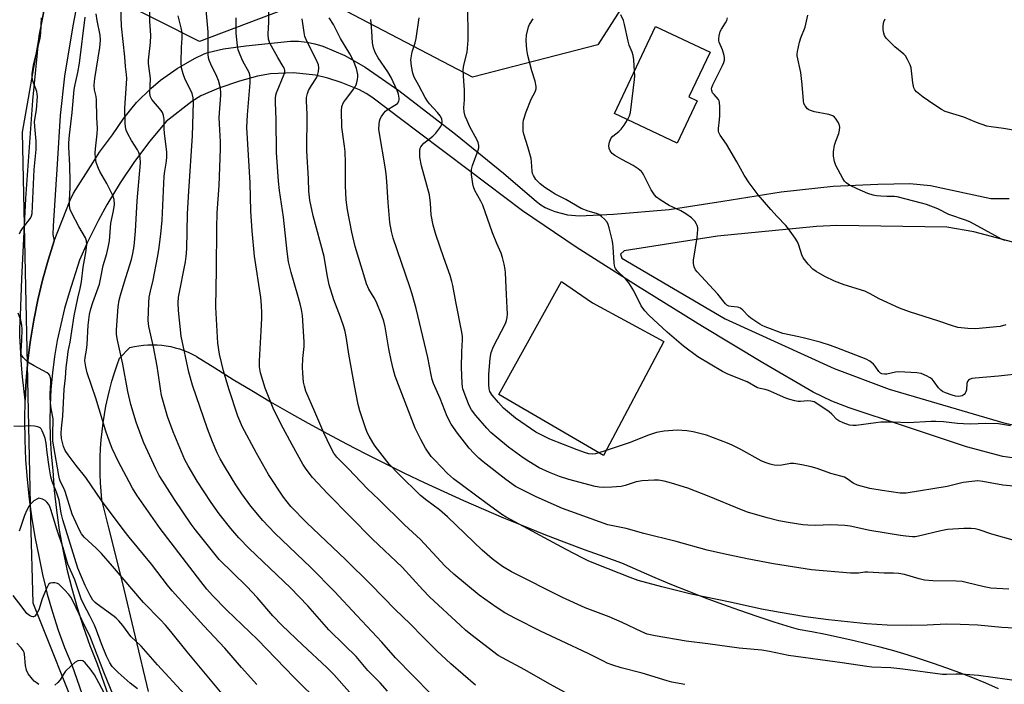
# Model space of a CAD drawing. Units: inches. Extents: x 1219772 to 1225771, y 577454 to 581454.
# Drawn here: x 1222064 to 1222399, y 579326 to 579552 of the extents above; entities that cross this region are included whole.
import ezdxf

# ---------------------------------------------------------------- set-up
doc = ezdxf.new("R2010")
doc.units = ezdxf.units.IN
doc.header["$MEASUREMENT"] = 0
for name, color, linetype in [('BLDG-Footprint', 5, 'Continuous'), ('NTRL-Pasture Land', 2, 'Continuous'), ('NTRL-Trees', 3, 'Continuous'), ('TRANS-Road', 130, 'Continuous'), ('Undefined', 1, 'Continuous')]:
    doc.layers.add(name, color=color, linetype=linetype)

msp = doc.modelspace()

# ---------------------------------------------------------------- linework, layer by layer
at = {"layer": 'BLDG-Footprint'}
for points, elevation in [([(1222294.38, 579524.22), (1222287.58, 579509.8), (1222266.3, 579519.84), (1222280.26, 579549.43), (1222298.76, 579540.7), (1222291.6, 579525.53)], 522.77), ([(1222283.05, 579442.57), (1222262.59, 579403.87), (1222227.08, 579424.57), (1222248.35, 579462.87), (1222258.83, 579455.67)], 519.47)]:
    msp.add_lwpolyline(points, close=True, dxfattribs=dict(at, elevation=elevation))
at = {"layer": 'NTRL-Pasture Land'}
msp.add_lwpolyline([(1222108.25, 579323.8), (1222103.83, 579342.33), (1222099.33, 579360.84), (1222094.76, 579379.33), (1222092.39, 579388.79), (1222092.11, 579391.69), (1222091.92, 579394.59), (1222091.8, 579397.5), (1222091.76, 579400.4), (1222091.81, 579403.31), (1222091.94, 579406.22), (1222092.14, 579409.12), (1222092.42, 579412.01), (1222092.79, 579414.9), (1222093.23, 579417.77), (1222093.75, 579420.63), (1222094.35, 579423.48), (1222095.03, 579426.31), (1222095.79, 579429.11), (1222096.62, 579431.9), (1222097.53, 579434.66), (1222098.32, 579436.88), (1222101.88, 579440.44), (1222103.4, 579440.79), (1222104.92, 579441.07), (1222106.47, 579441.27), (1222108.01, 579441.39), (1222109.57, 579441.42), (1222111.12, 579441.38), (1222112.67, 579441.26), (1222114.21, 579441.06), (1222115.73, 579440.78), (1222117.24, 579440.42), (1222118.74, 579439.98), (1222120.2, 579439.47), (1222121.64, 579438.88), (1222123.04, 579438.22), (1222124.41, 579437.49), (1222124.44, 579437.47), (1222130.66, 579433.53), (1222136.93, 579429.65), (1222143.24, 579425.84), (1222149.58, 579422.1), (1222155.97, 579418.43), (1222162.4, 579414.83), (1222168.86, 579411.3), (1222175.37, 579407.83), (1222181.91, 579404.44), (1222188.48, 579401.12), (1222195.1, 579397.88), (1222201.75, 579394.7), (1222208.43, 579391.6), (1222215.14, 579388.57), (1222221.89, 579385.61), (1222228.67, 579382.73), (1222235.48, 579379.92), (1222242.32, 579377.18), (1222249.19, 579374.52), (1222256.09, 579371.93), (1222263.02, 579369.42), (1222268.7, 579367.42), (1222274.33, 579364.9), (1222279.99, 579362.46), (1222285.68, 579360.09), (1222291.4, 579357.79), (1222297.15, 579355.56), (1222302.93, 579353.42), (1222308.74, 579351.34), (1222314.58, 579349.34), (1222320.43, 579347.42), (1222326.32, 579345.58), (1222328.66, 579344.86), (1222333.32, 579344.07), (1222337.97, 579343.19), (1222342.61, 579342.24), (1222347.22, 579341.2), (1222351.82, 579340.09), (1222356.4, 579338.91), (1222360.96, 579337.64), (1222365.5, 579336.3), (1222370.02, 579334.88), (1222374.51, 579333.39), (1222378.97, 579331.82), (1222383.41, 579330.17), (1222387.81, 579328.45), (1222392.19, 579326.66), (1222396.54, 579324.79)], dxfattribs=at)
at = {"layer": 'NTRL-Trees'}
msp.add_lwpolyline([(1222516.87, 580085.34), (1222493.36, 580073.84), (1222262.34, 579852), (1222251.42, 579837.57), (1222217.63, 579787.46), (1222203.29, 579773.74), (1222128.25, 579691.44), (1222083.47, 579616.4), (1222065.32, 579513.53), (1222068.2, 579382.14), (1222068.97, 579353.83), (1222085.63, 579312.16)], dxfattribs=at)
msp.add_lwpolyline([(1222283.77, 579579.29), (1222260.62, 579543.23), (1222218.1, 579532.22), (1222170.26, 579557.18), (1222158.13, 579556.65), (1222125.49, 579544.37), (1222097.02, 579558.79), (1222091.83, 579576.34), (1222093.66, 579592.73), (1222113.72, 579633.19), (1222189.84, 579733.36), (1222215.45, 579742.5), (1222241.26, 579735.67), (1222284.91, 579706.82), (1222301.23, 579684.81), (1222306.54, 579655.2), (1222300.85, 579619.52)], close=True, dxfattribs=at)
at = {"layer": 'TRANS-Road'}
for points in [[(1222086.01, 579568.04, 0), (1222082.47, 579549.6, 0), (1222079.64, 579532.53, 0), (1222078.21, 579519.27, 0), (1222077.26, 579502.68, 0), (1222075.85, 579481.83, 0), (1222075.75, 579478.84, 0), (1222076.22, 579476.72, 0), (1222074.12, 579470.09, 0), (1222072.26, 579463.39, 0), (1222070.65, 579456.63, 0), (1222069.39, 579450.33, 0), (1222069.29, 579449.81, 0), (1222068.17, 579442.95, 0), (1222067.97, 579441.37, 0), (1222067.3, 579436.05, 0), (1222066.72, 579429.34, 0), (1222066.37, 579422.61, 0), (1222065.86, 579426.57, 0), (1222065.44, 579430.54, 0), (1222065.09, 579434.51, 0), (1222064.83, 579438.49, 0), (1222064.64, 579442.48, 0), (1222064.58, 579444.27, 0), (1222064.55, 579446.99, 0), (1222064.71, 579451.3, 0), (1222065.18, 579463.79, 0), (1222066.56, 579491.03, 0), (1222068.91, 579524.28, 0), (1222071.04, 579546.29, 0), (1222076.59, 579573.67, 0)], [(1222097.83, 579288.21, 0), (1222082.26, 579332.65, 0), (1222079.85, 579338.53, 0), (1222077.66, 579344.5, 0), (1222075.7, 579350.55, 0), (1222073.98, 579356.67, 0), (1222073.32, 579359.37, 0), (1222072.48, 579362.85, 0), (1222071.23, 579369.08, 0), (1222069.87, 579375.68, 0), (1222068.73, 579382.32, 0), (1222067.8, 579388.99, 0), (1222067.09, 579395.69, 0), (1222066.59, 579402.41, 0), (1222066.3, 579409.14, 0), (1222066.23, 579415.88, 0), (1222066.37, 579422.61, 0), (1222066.72, 579429.34, 0), (1222067.3, 579436.05, 0), (1222067.97, 579441.37, 0), (1222068.17, 579442.95, 0), (1222069.29, 579449.81, 0), (1222069.39, 579450.33, 0), (1222070.65, 579456.63, 0), (1222072.26, 579463.39, 0), (1222074.12, 579470.09, 0), (1222076.22, 579476.72, 0), (1222081.58, 579490.44, 0), (1222082.79, 579492.84, 0), (1222089.29, 579503.11, 0), (1222091.62, 579506.8, 0), (1222095.95, 579512.67, 0), (1222099.77, 579518.33, 0), (1222104.13, 579523.6, 0), (1222108.99, 579528.4, 0), (1222112.31, 579531.2, 0), (1222117.87, 579535.17, 0), (1222123.8, 579538.58, 0), (1222127.13, 579540.17, 0), (1222128.3, 579540.58, 0), (1222133.6, 579541.81, 0), (1222141.24, 579542.9, 0), (1222156.41, 579544.41, 0), (1222159.14, 579544.42, 0), (1222161.91, 579544.13, 0), (1222164.68, 579543.57, 0), (1222167.39, 579542.73, 0), (1222174.84, 579539.55, 0), (1222181.76, 579535.65, 0), (1222193.17, 579527.68, 0), (1222212.38, 579512.86, 0), (1222228.63, 579499.6, 0), (1222239.86, 579490, 0), (1222241.29, 579488.95, 0), (1222242.82, 579488.03, 0), (1222244.41, 579487.26, 0), (1222246.05, 579486.63, 0), (1222250.33, 579485.55, 0), (1222254.44, 579485.18, 0), (1222265.96, 579485.74, 0), (1222284.92, 579487.37, 0), (1222303.13, 579490.16, 0), (1222322.94, 579493.35, 0), (1222340.53, 579495.24, 0), (1222355.7, 579495.91, 0), (1222366.52, 579496.09, 0), (1222373.61, 579495.41, 0), (1222394.07, 579491.09, 0), (1222396.39, 579491.08, 0), (1222400.2, 579491, 0)], [(1222403.76, 579402.68, 0), (1222398.11, 579403.54, 0), (1222385.82, 579406.81, 0), (1222364.42, 579413.9, 0), (1222345.91, 579420.03, 0), (1222340.04, 579422.28, 0), (1222333.76, 579425.28, 0), (1222316.63, 579435.27, 0), (1222296.2, 579447.66, 0), (1222274.1, 579461.31, 0), (1222253.33, 579474.57, 0), (1222235.16, 579486.91, 0), (1222217.15, 579500.46, 0), (1222199.68, 579513.53, 0), (1222183.95, 579525.47, 0), (1222182.04, 579526.72, 0), (1222179.82, 579527.89, 0), (1222173.6, 579530.43, 0), (1222169.08, 579531.93, 0), (1222164.92, 579532.9, 0), (1222157.41, 579533.65, 0), (1222149.65, 579533.32, 0), (1222145.22, 579532.53, 0), (1222139.11, 579530.86, 0), (1222132.05, 579528.51, 0), (1222125.99, 579525.84, 0), (1222122.92, 579524.01, 0), (1222114.17, 579517.22, 0), (1222108.63, 579510.53, 0), (1222103.43, 579503.57, 0), (1222098.58, 579496.37, 0), (1222094.08, 579488.94, 0), (1222091.23, 579483.74, 0), (1222087.36, 579475.97, 0), (1222084.8, 579470.11, 0), (1222081.28, 579459.03, 0), (1222079.74, 579453.7, 0), (1222078.4, 579448.32, 0), (1222077.26, 579442.89, 0), (1222076.33, 579437.42, 0), (1222075.61, 579431.92, 0), (1222075.1, 579426.4, 0), (1222074.8, 579420.86, 0), (1222074.71, 579415.32, 0), (1222074.82, 579410.07, 0), (1222074.82, 579409.77, 0), (1222075.15, 579404.24, 0), (1222075.69, 579398.71, 0), (1222076.21, 579391.97, 0), (1222076.95, 579385.25, 0), (1222077.92, 579378.55, 0), (1222079.11, 579371.9, 0), (1222080.52, 579365.28, 0), (1222082.15, 579358.72, 0), (1222083.99, 579352.21, 0), (1222086.05, 579345.77, 0), (1222088.32, 579339.4, 0), (1222090.81, 579333.1, 0), (1222096.8, 579316.05, 0)], [(1222401.48, 579476.19, 0), (1222388.28, 579479.71, 0), (1222379.1, 579481.36, 0), (1222341.73, 579481.86, 0), (1222334.82, 579481.55, 0), (1222301.3, 579478.25, 0), (1222269.58, 579473.27, 0), (1222268.41, 579472.21, 0), (1222268.86, 579470.76, 0), (1222303.92, 579450.27, 0), (1222340.82, 579433.32, 0), (1222359.51, 579426.34, 0), (1222398.49, 579414.95, 0), (1222412.27, 579411.9, 0)]]:
    msp.add_polyline3d(points, dxfattribs=at)
at = {"layer": 'Undefined'}
msp.add_line((1222263.47, 579405.54, 518), (1222261.06, 579404.76, 518), dxfattribs=at)
for points, elevation in [([(1222261.06, 579404.76), (1222259.85, 579404.45), (1222258.74, 579404.33), (1222257.62, 579404.43), (1222256.54, 579404.72), (1222253.66, 579405.74), (1222244.37, 579409.41), (1222239.67, 579411.72), (1222232.74, 579416.5), (1222228.68, 579419.94), (1222226.94, 579421.8), (1222224.76, 579424.36), (1222224.06, 579425.5), (1222223.77, 579426.49), (1222223.66, 579427.89), (1222223.66, 579431.33), (1222224.18, 579436.84), (1222224.51, 579438.83), (1222225.29, 579440.86), (1222229.29, 579448.59), (1222229.69, 579449.64), (1222229.92, 579450.68), (1222229.99, 579451.84), (1222229.94, 579453.9), (1222229.64, 579458.48), (1222229.37, 579465.8), (1222229.22, 579466.97), (1222228.86, 579468.72), (1222228.33, 579471.04), (1222227.9, 579472.45), (1222226.39, 579475.82), (1222224.96, 579479.41), (1222221.65, 579488.77), (1222221.01, 579490.1), (1222218.96, 579493.75), (1222218.47, 579494.99), (1222218.2, 579496.04), (1222217.79, 579499.15), (1222217.76, 579500.86), (1222218.14, 579502.27), (1222220.05, 579507.45), (1222220.26, 579508.24), (1222220.29, 579509.03), (1222220.03, 579510.06), (1222219.6, 579511.07), (1222217.28, 579515.39), (1222216.19, 579517.7), (1222215.66, 579519.01), (1222215.27, 579520.41), (1222215.16, 579521.81), (1222215.45, 579524.57), (1222215.47, 579525.96), (1222215.4, 579527.91), (1222215.16, 579530.85), (1222215.03, 579534.73), (1222215.2, 579536.31), (1222216.28, 579540.66), (1222216.66, 579544.73), (1222216.7, 579546.8), (1222216.53, 579555.14)], 518), ([(1222404.47, 579327.13), (1222389.84, 579329.18), (1222383.91, 579329.67), (1222382.25, 579329.66), (1222378.99, 579329.49), (1222377.6, 579329.5), (1222364.14, 579331.36), (1222360.1, 579331.74), (1222353.7, 579332.04), (1222351.9, 579332.2), (1222343.64, 579333.44), (1222325.36, 579336.01), (1222318.88, 579337.3), (1222316.28, 579337.75), (1222308.65, 579338.49), (1222297.95, 579339.93), (1222290.64, 579340.79), (1222280.17, 579342.59), (1222277.42, 579343.26), (1222275.56, 579344), (1222268.89, 579347.21), (1222264.55, 579349.04), (1222256.35, 579352.15), (1222248.73, 579355.66), (1222231.41, 579364.41), (1222228.35, 579366.2), (1222226.18, 579367.7), (1222224.79, 579368.78), (1222221.43, 579371.7), (1222209.67, 579383.03), (1222206.93, 579385.35), (1222202.61, 579388.55), (1222200.5, 579390.28), (1222193.1, 579397.5), (1222189.86, 579400.95), (1222185.13, 579407.05), (1222184.31, 579408.25), (1222183.04, 579410.45), (1222182.53, 579411.46), (1222182, 579412.83), (1222179.94, 579418.94), (1222179.34, 579421.2), (1222178.05, 579427.54), (1222176.18, 579438.23), (1222175.39, 579443.59), (1222174.96, 579445.9), (1222174.47, 579447.55), (1222173.34, 579450.78), (1222171.05, 579456.62), (1222169.52, 579461.71), (1222168.83, 579465.12), (1222167.84, 579471.36), (1222164.08, 579485.18), (1222162.94, 579490.52), (1222162.6, 579493.54), (1222162.54, 579497.67), (1222161.92, 579507.24), (1222162.02, 579519.56), (1222161.82, 579524.14), (1222161.85, 579525.27), (1222162.11, 579526.68), (1222162.51, 579527.71), (1222163.46, 579529.4), (1222165.15, 579532.02), (1222165.53, 579532.77), (1222165.92, 579534.18), (1222166.03, 579535.34), (1222165.84, 579536.42), (1222165.12, 579538.24), (1222161.99, 579544.18), (1222161.26, 579546), (1222160.97, 579547.37), (1222160.33, 579552)], 510), ([(1222404.21, 579345.1), (1222397.81, 579345.5), (1222389.57, 579346.27), (1222383.65, 579346.54), (1222379, 579346.6), (1222372.41, 579346.27), (1222367.22, 579346.12), (1222358.91, 579346.25), (1222351.86, 579346.66), (1222338.98, 579348.07), (1222331.15, 579349.12), (1222322.55, 579350.53), (1222316.25, 579351.7), (1222305.56, 579354.05), (1222292.36, 579356.79), (1222282.44, 579359.22), (1222274.35, 579361.41), (1222271.6, 579362.4), (1222260.43, 579366.83), (1222257.34, 579368.12), (1222255.62, 579368.95), (1222249.89, 579371.95), (1222229.57, 579382.91), (1222228.07, 579383.87), (1222222.65, 579387.81), (1222211.74, 579395.97), (1222209.71, 579397.7), (1222205.32, 579402.21), (1222204.17, 579403.55), (1222202.22, 579406.35), (1222200.57, 579409.27), (1222198.73, 579413.14), (1222191.93, 579430.78), (1222191.17, 579433.3), (1222190.5, 579436.16), (1222189.74, 579440.07), (1222188.51, 579447.52), (1222188.04, 579449.42), (1222187.37, 579451.31), (1222185.41, 579456.12), (1222184.78, 579457.34), (1222182.98, 579460.31), (1222182.21, 579462.07), (1222181.57, 579463.97), (1222178.35, 579474.72), (1222177.19, 579479.59), (1222175.77, 579487.16), (1222175.28, 579490.56), (1222175.03, 579495.4), (1222175.01, 579503.17), (1222174.89, 579507.05), (1222174.74, 579508.78), (1222173.82, 579515.29), (1222173.65, 579520.84), (1222173.84, 579522.27), (1222174.34, 579523.61), (1222174.99, 579524.58), (1222177.54, 579527.8), (1222178.29, 579528.92), (1222178.66, 579529.64), (1222178.92, 579530.41), (1222179.15, 579531.48), (1222179.25, 579532.29), (1222179.23, 579533.16), (1222178.81, 579535.18), (1222177.76, 579537.79), (1222176.48, 579540.13), (1222173.33, 579545.32), (1222170.97, 579550.09), (1222169.53, 579552.39)], 512), ([(1222400.16, 579358.43), (1222394.04, 579358.83), (1222391.76, 579359.22), (1222385.63, 579360.78), (1222384.26, 579361.05), (1222382.24, 579361.16), (1222374.4, 579361.25), (1222371.5, 579361.57), (1222369.77, 579361.99), (1222364.71, 579363.51), (1222362.76, 579363.83), (1222361.04, 579363.94), (1222357.79, 579363.96), (1222352.33, 579364.28), (1222351.29, 579364.22), (1222349.08, 579363.9), (1222346.42, 579363.91), (1222333.19, 579365.05), (1222320.28, 579367.13), (1222311.38, 579368.81), (1222303.35, 579370.46), (1222297.74, 579371.73), (1222287.23, 579374.7), (1222276.29, 579377.4), (1222270.28, 579379.09), (1222265.18, 579380.04), (1222264.06, 579380.35), (1222248.64, 579385.88), (1222239.8, 579389.84), (1222234.27, 579392.49), (1222232.78, 579393.28), (1222229.46, 579395.67), (1222221.72, 579401.73), (1222220.25, 579402.98), (1222218.58, 579404.61), (1222217.03, 579406.35), (1222213.06, 579411.39), (1222210.93, 579414.49), (1222209.51, 579417.1), (1222207.18, 579423.15), (1222204.93, 579428.29), (1222204.47, 579429.59), (1222204.08, 579431.19), (1222202.98, 579437.09), (1222198.99, 579453.72), (1222197.65, 579458.59), (1222196.87, 579461.05), (1222191.23, 579477.57), (1222190.61, 579479.9), (1222190.07, 579482.95), (1222189.49, 579489.65), (1222189.08, 579496.84), (1222188.83, 579499.47), (1222188.53, 579501.79), (1222186.56, 579513.12), (1222186.41, 579514.57), (1222186.48, 579516.25), (1222186.62, 579517.34), (1222186.86, 579518.12), (1222187.26, 579518.84), (1222188.07, 579519.98), (1222188.61, 579520.63), (1222189.23, 579521.19), (1222191.77, 579522.67), (1222192.64, 579523.33), (1222193.16, 579524.1), (1222193.27, 579524.56), (1222193.27, 579525.08), (1222193.02, 579526.42), (1222192.6, 579527.75), (1222190.58, 579532.16), (1222189.44, 579534.05), (1222186.18, 579538.83), (1222185.15, 579540.65), (1222184.54, 579542.21), (1222184.22, 579543.84), (1222183.98, 579547.82), (1222183.62, 579551.83)], 514), ([(1222402.39, 579374.89), (1222394.42, 579377.17), (1222390.12, 579378.64), (1222388.76, 579378.93), (1222387.39, 579379.09), (1222384.86, 579379.09), (1222379.35, 579378.73), (1222377.07, 579378.27), (1222369.45, 579376.45), (1222368.32, 579376.27), (1222367.46, 579376.25), (1222365.15, 579376.41), (1222363.4, 579376.65), (1222352.95, 579378.41), (1222346.25, 579379.82), (1222344.52, 579380.1), (1222339.78, 579380.33), (1222334.52, 579380.04), (1222331.96, 579380.14), (1222330.22, 579380.31), (1222325.28, 579381.06), (1222322.05, 579381.69), (1222318.17, 579382.63), (1222311.43, 579384.59), (1222309.37, 579385.36), (1222298.5, 579389.89), (1222291.17, 579392.7), (1222285.67, 579394.47), (1222283.18, 579395.1), (1222281.23, 579395.41), (1222279.83, 579395.51), (1222275.71, 579395.22), (1222273.69, 579394.92), (1222269.93, 579393.7), (1222268.57, 579393.37), (1222265.44, 579393.06), (1222262.5, 579393.01), (1222261.16, 579393.1), (1222259.75, 579393.36), (1222250.81, 579395.68), (1222247.64, 579396.74), (1222244.25, 579398.1), (1222240.79, 579399.7), (1222237.23, 579401.77), (1222235.3, 579403.06), (1222230.4, 579406.64), (1222226.36, 579409.91), (1222224.41, 579411.64), (1222222.98, 579413.12), (1222219.27, 579417.38), (1222217.77, 579419.35), (1222217.34, 579420.1), (1222216.76, 579421.39), (1222215.61, 579424.28), (1222214.89, 579426.41), (1222214.74, 579427.14), (1222214.62, 579428.33), (1222214.41, 579433.71), (1222214.49, 579438.99), (1222214.75, 579443.09), (1222214.71, 579444.24), (1222214.5, 579445.64), (1222212.48, 579456.03), (1222211.5, 579461.5), (1222211.17, 579462.94), (1222210.58, 579464.9), (1222208.41, 579470.87), (1222205.72, 579478.81), (1222204.77, 579482), (1222204.11, 579485.48), (1222203.86, 579489.47), (1222203.52, 579492.35), (1222200.84, 579502.17), (1222200.26, 579505.07), (1222200.23, 579507.29), (1222200.37, 579508.08), (1222200.58, 579508.56), (1222201.07, 579509.19), (1222201.67, 579509.78), (1222204.66, 579512.15), (1222205.69, 579513.17), (1222206.74, 579514.55), (1222207.35, 579515.53), (1222207.71, 579516.33), (1222207.86, 579517.14), (1222207.7, 579518.13), (1222207.18, 579519.08), (1222206.31, 579520.18), (1222203.52, 579523.16), (1222202.85, 579524.08), (1222202.12, 579525.34), (1222199.94, 579529.42), (1222198.3, 579532.26), (1222197.86, 579533.62), (1222197.45, 579535.91), (1222197.27, 579538.13), (1222197.39, 579539.5), (1222197.69, 579540.86), (1222198.68, 579543.88), (1222199.03, 579545.3), (1222200.08, 579552.36)], 516), ([(1222400.72, 579413.89), (1222396.66, 579414.55), (1222392.17, 579414.71), (1222387.3, 579414.5), (1222384.71, 579414.56), (1222382.71, 579414.68), (1222377.92, 579415.25), (1222375.41, 579415.43), (1222373.75, 579415.42), (1222366.01, 579414.97), (1222360.86, 579415.14), (1222356.74, 579415.1), (1222354.99, 579414.95), (1222348.32, 579414.07), (1222347.19, 579414.04), (1222346.11, 579414.16), (1222343.96, 579414.87), (1222342.44, 579415.62), (1222341.8, 579416.11), (1222340.03, 579417.91), (1222339.16, 579418.62), (1222335.71, 579421.08), (1222334.05, 579422.03), (1222332.99, 579422.31), (1222331.9, 579422.42), (1222329.42, 579422.14), (1222328.6, 579422.13), (1222327.49, 579422.34), (1222325.85, 579422.81), (1222324.49, 579423.31), (1222318.54, 579425.85), (1222317.43, 579426.19), (1222315.72, 579426.52), (1222314.9, 579426.8), (1222311.34, 579428.78), (1222304.79, 579431.49), (1222302.95, 579432.33), (1222294.66, 579437.35), (1222289.71, 579440.93), (1222284.19, 579445.7), (1222277.94, 579451.45), (1222276.58, 579452.96), (1222275.43, 579454.62), (1222272.89, 579459.7), (1222271.15, 579462.46), (1222270.05, 579463.84), (1222267.16, 579466.64), (1222266.66, 579467.29), (1222266.43, 579467.75), (1222266.16, 579469.12), (1222265.87, 579474.67), (1222265.75, 579475.83), (1222265.53, 579477), (1222264.57, 579481.08), (1222264.23, 579482.21), (1222263.84, 579482.97), (1222262.94, 579484.01), (1222261.92, 579484.97), (1222261.03, 579485.61), (1222260.23, 579485.94), (1222257.41, 579486.77), (1222255, 579487.71), (1222249.83, 579490.66), (1222246.19, 579492.55), (1222245.17, 579493.15), (1222242.7, 579494.77), (1222241.12, 579496.04), (1222239.68, 579497.48), (1222238.81, 579498.84), (1222238.55, 579499.58), (1222238.41, 579500.34), (1222238.18, 579503.51), (1222238, 579504.66), (1222236.95, 579508.62), (1222235.58, 579512.83), (1222235.39, 579513.94), (1222235.29, 579515.9), (1222235.33, 579516.74), (1222235.49, 579517.6), (1222236.34, 579520.41), (1222238, 579524.75), (1222239.41, 579527.21), (1222239.77, 579528.26), (1222239.76, 579529.1), (1222239.39, 579530.84), (1222238.25, 579534.4), (1222236.87, 579539.57), (1222236.58, 579541.57), (1222236.32, 579544.72), (1222236.51, 579546.46), (1222237.17, 579549.33), (1222237.52, 579550.11), (1222238.68, 579552.03)], 520), ([(1222273.13, 579534.31), (1222272.88, 579538.13), (1222272.71, 579539.56), (1222272.37, 579540.66), (1222271.35, 579543.09), (1222270.92, 579544.46), (1222269.76, 579550.1), (1222269.37, 579551.49), (1222268.47, 579553.35)], 522), ([(1222399.16, 579448.15), (1222397.21, 579447.63), (1222388.87, 579446.78), (1222386.28, 579446.92), (1222382.87, 579447.33), (1222380.7, 579447.95), (1222376.44, 579449.45), (1222366.42, 579452.64), (1222363.02, 579453.89), (1222356.14, 579456.97), (1222353.04, 579458.7), (1222351.25, 579459.57), (1222344.21, 579461.7), (1222340.95, 579463.02), (1222337.75, 579464.55), (1222334.8, 579466.27), (1222333.64, 579467.07), (1222332.01, 579468.8), (1222330.35, 579470.91), (1222329.86, 579471.95), (1222328.83, 579475.26), (1222328.38, 579476.37), (1222327.61, 579477.61), (1222325.41, 579480.75), (1222324.5, 579481.88), (1222321.5, 579484.95), (1222319.4, 579487.27), (1222315.13, 579492.35), (1222312.06, 579496.32), (1222310.33, 579499.01), (1222307.83, 579503.44), (1222304.28, 579509.45), (1222302.21, 579512.53), (1222301.73, 579513.48), (1222301.62, 579513.95), (1222301.59, 579514.78), (1222301.99, 579517.8), (1222302.08, 579519.24), (1222302.11, 579522.19), (1222302, 579523.62), (1222301.85, 579524.15), (1222301.59, 579524.61), (1222300.1, 579526.3), (1222299.61, 579526.96), (1222299.31, 579527.71), (1222299.25, 579528.24), (1222299.35, 579528.77), (1222299.65, 579529.57), (1222302.98, 579536.17), (1222303.44, 579537.23), (1222303.65, 579537.99), (1222303.71, 579538.77), (1222303.56, 579539.58), (1222302.94, 579541.48), (1222301.87, 579544.05), (1222301.75, 579544.56), (1222301.73, 579545.13), (1222301.87, 579546.27), (1222302.24, 579547.69), (1222302.6, 579548.47), (1222304.02, 579550.67), (1222304.42, 579551.44), (1222304.67, 579552.39)], 524), ([(1222398.89, 579476.77), (1222397.88, 579477.16), (1222396.67, 579477.76), (1222387.12, 579483.02), (1222385.79, 579483.56), (1222379.81, 579485.65), (1222376, 579487.49), (1222372.21, 579488.99), (1222370.54, 579489.5), (1222362.26, 579491.64), (1222361.39, 579491.72), (1222358.72, 579491.72), (1222356.68, 579491.81), (1222355.23, 579491.95), (1222354.14, 579492.18), (1222352.3, 579492.78), (1222348.64, 579494.34), (1222346.08, 579495.62), (1222344.91, 579496.39), (1222344.4, 579496.98), (1222343.83, 579497.87), (1222341.47, 579502.25), (1222341, 579503.62), (1222340.69, 579505.39), (1222340.64, 579506.94), (1222340.98, 579509.11), (1222341.38, 579510.46), (1222342.43, 579513.13), (1222342.73, 579514.22), (1222342.74, 579515.28), (1222342.52, 579516.31), (1222342.15, 579517.06), (1222341.51, 579517.98), (1222340.95, 579518.61), (1222340.38, 579519.05), (1222339.1, 579519.52), (1222334.21, 579520.5), (1222332.82, 579520.86), (1222332.31, 579521.1), (1222331.87, 579521.43), (1222330.98, 579522.52), (1222330.63, 579523.29), (1222330.47, 579524.14), (1222330.04, 579529.75), (1222329.54, 579533.81), (1222328.35, 579539.5), (1222328.31, 579540.07), (1222328.39, 579540.94), (1222329.11, 579544.13), (1222329.55, 579545.52), (1222331.05, 579549.19), (1222331.99, 579553.22)], 526), ([(1222402.94, 579513.98), (1222398.33, 579514.85), (1222394.11, 579515.34), (1222392.72, 579515.59), (1222389.15, 579516.83), (1222384.86, 579518.7), (1222378.52, 579520.6), (1222377.27, 579521.25), (1222374.68, 579522.97), (1222371.11, 579525.47), (1222368.83, 579527.29), (1222368.26, 579527.9), (1222367.9, 579528.64), (1222367.58, 579530.35), (1222367.04, 579535.35), (1222366.65, 579536.4), (1222365.75, 579538.2), (1222365.02, 579539.41), (1222364.47, 579540.04), (1222361.43, 579542.56), (1222358.5, 579545.44), (1222357.92, 579546.39), (1222357.7, 579547.2), (1222357.54, 579548.34), (1222357.52, 579549.72), (1222357.72, 579550.98), (1222358.15, 579552.01)], 528), ([(1222270.77, 579517.74), (1222271.47, 579519.15), (1222271.73, 579520.27), (1222273.12, 579531.44), (1222273.2, 579532.62), (1222273.13, 579534.31)], 522), ([(1222404.84, 579431.69), (1222396.69, 579430.72), (1222388.7, 579430.08), (1222387.54, 579429.92), (1222386.79, 579429.65), (1222386.4, 579429.36), (1222386.12, 579428.98), (1222385.93, 579428.28), (1222385.78, 579426.15), (1222385.57, 579425.42), (1222385.31, 579424.98), (1222384.94, 579424.59), (1222384.29, 579424.12), (1222383.78, 579423.92), (1222382.93, 579423.82), (1222382, 579423.96), (1222380.89, 579424.3), (1222378.7, 579425.08), (1222377.67, 579425.58), (1222377.01, 579426.06), (1222376.26, 579426.82), (1222374.83, 579428.89), (1222374.09, 579429.7), (1222373.41, 579430.18), (1222372.17, 579430.86), (1222370.36, 579431.64), (1222368.94, 579431.85), (1222362.86, 579432.18), (1222361.72, 579432.1), (1222358.77, 579431.43), (1222357.9, 579431.41), (1222357.07, 579431.59), (1222356.63, 579431.83), (1222356.05, 579432.34), (1222354.83, 579434.17), (1222354.25, 579434.79), (1222352.93, 579435.86), (1222351.69, 579436.58), (1222341.83, 579440.43), (1222339.66, 579441.19), (1222336.09, 579442.26), (1222330.82, 579443.64), (1222328.84, 579444.1), (1222323.42, 579445.19), (1222317.45, 579447.46), (1222316.39, 579447.92), (1222315.66, 579448.35), (1222312.61, 579450.45), (1222311.77, 579451.16), (1222309.88, 579453.11), (1222309.04, 579453.79), (1222308.56, 579454.02), (1222308.03, 579454.15), (1222305.88, 579454.38), (1222305.18, 579454.54), (1222304.5, 579454.88), (1222303.97, 579455.35), (1222301.36, 579458.57), (1222294.38, 579466.19), (1222293.86, 579466.89), (1222293.38, 579467.9), (1222293.11, 579468.97), (1222293.14, 579470.14), (1222294.35, 579477.85), (1222294.63, 579480.48), (1222294.6, 579481.04), (1222294.38, 579481.85), (1222294.03, 579482.62), (1222293.59, 579483.33), (1222293.03, 579483.97), (1222292.41, 579484.54), (1222290.55, 579485.8), (1222288.84, 579486.81), (1222284.88, 579488.73), (1222281.82, 579490.62), (1222280.62, 579491.49), (1222279.87, 579492.33), (1222278.81, 579493.98), (1222276.27, 579498.99), (1222275.81, 579499.73), (1222275.44, 579500.17), (1222274.32, 579501.1), (1222272.62, 579502.28), (1222268.79, 579504.26), (1222266.47, 579505.64), (1222265.53, 579506.36), (1222264.86, 579507.22), (1222264.54, 579507.97), (1222264.45, 579509.07), (1222264.65, 579510.16), (1222265.14, 579511.45), (1222265.73, 579512.21), (1222267.79, 579513.76), (1222268.61, 579514.56), (1222269.62, 579515.94), (1222270.77, 579517.74)], 522), ([(1222404.35, 579393.15), (1222398.05, 579393.8), (1222391.35, 579395.01), (1222389.6, 579395.19), (1222387.56, 579395.05), (1222384.64, 579394.7), (1222379.22, 579393.3), (1222365.31, 579391.06), (1222364.33, 579391.01), (1222363.22, 579391.08), (1222357.13, 579391.92), (1222352.99, 579392.62), (1222348.8, 579393.79), (1222347.32, 579394.47), (1222345.31, 579395.96), (1222344.38, 579396.48), (1222343.14, 579396.87), (1222339.7, 579397.7), (1222335.08, 579399.47), (1222333.1, 579400.01), (1222329.93, 579400.7), (1222327.16, 579401.12), (1222326.07, 579401.1), (1222323.08, 579400.57), (1222321.63, 579400.42), (1222320.5, 579400.56), (1222319.12, 579400.94), (1222317.48, 579401.48), (1222316.15, 579402.08), (1222309.25, 579405.87), (1222306.3, 579407.35), (1222304.68, 579408.05), (1222297.58, 579410.76), (1222292.97, 579411.9), (1222290.92, 579412.21), (1222287.65, 579412.38), (1222286.17, 579412.36), (1222283.19, 579412.09), (1222280.62, 579411.59), (1222277.88, 579410.71), (1222271.32, 579408.14), (1222263.47, 579405.54)], 518), ([(1222104.49, 579324.67), (1222102.01, 579326.57), (1222097.89, 579330.18), (1222095.85, 579332.29), (1222095.03, 579333.46), (1222093.96, 579335.69), (1222092.25, 579339.95), (1222090.56, 579344.53), (1222089.82, 579346.27), (1222088.33, 579349.39), (1222086.27, 579353.24), (1222085.33, 579355.25), (1222083.17, 579361.63), (1222080.86, 579366.98), (1222079.19, 579372.46), (1222077.06, 579378.85), (1222075.08, 579385.47), (1222074.67, 579386.54), (1222074.25, 579387.31), (1222073.75, 579388.02), (1222073.14, 579388.55), (1222072.21, 579389.05), (1222071.48, 579389.29), (1222071.01, 579389.31), (1222070.52, 579389.17), (1222069.34, 579388.41), (1222068.06, 579387.23), (1222067.56, 579386.54), (1222066.87, 579385.3), (1222066.12, 579383.46), (1222064.68, 579379.01), (1222064.33, 579378.21)], 488), ([(1222096.37, 579322.33), (1222093.08, 579330.32), (1222088.33, 579342.62), (1222086.6, 579345.97), (1222082.64, 579354.3), (1222081.82, 579355.76), (1222081.12, 579356.67), (1222079.74, 579358.2), (1222078.55, 579359.43), (1222077.72, 579360.16), (1222077.27, 579360.43), (1222076.46, 579360.63), (1222075.61, 579360.64), (1222074.83, 579360.48), (1222074.24, 579360.01), (1222073.56, 579358.76), (1222072.09, 579355.16), (1222070.94, 579351.45), (1222070.58, 579350.65), (1222070.11, 579349.93), (1222069.58, 579349.36), (1222069.17, 579349.14), (1222068.95, 579349.11), (1222068.5, 579349.19), (1222067.8, 579349.5), (1222066.94, 579350.17), (1222065.33, 579352.37), (1222062.22, 579356.29)], 486), ([(1222071.02, 579326.18), (1222070.09, 579326.79), (1222069.44, 579327.31), (1222068.83, 579327.94), (1222067.38, 579329.79), (1222066.8, 579331.01), (1222066.44, 579332.57), (1222066.08, 579336.37), (1222065.95, 579336.93), (1222065.62, 579337.68), (1222064.99, 579338.54), (1222063.51, 579340.15)], 484), ([(1222094.5, 579320.71), (1222091.39, 579326.68), (1222089.83, 579329.43), (1222088.42, 579331.49), (1222086.71, 579333.52), (1222085.9, 579334.13), (1222085.2, 579334.28), (1222084.22, 579334.11), (1222083.25, 579333.63), (1222081.93, 579332.48), (1222080.08, 579330.61), (1222079.4, 579329.68), (1222078.19, 579327.73), (1222077.47, 579326.84), (1222076.36, 579325.93)], 484)]:
    msp.add_lwpolyline(points, dxfattribs=dict(at, elevation=elevation))
for points in [[(1222176.37, 579323.51, 498), (1222171.11, 579329.53, 498), (1222168.69, 579331.95, 498), (1222160.43, 579339.56, 498), (1222153.6, 579346.18, 498), (1222150.4, 579349.48, 498), (1222145.09, 579355.65, 498), (1222141.62, 579359.34, 498), (1222132.15, 579368.58, 498), (1222124.06, 579378.73, 498), (1222122.68, 579380.55, 498), (1222117.07, 579388.91, 498), (1222113.06, 579395.09, 498), (1222111.84, 579397.07, 498), (1222110.66, 579399.28, 498), (1222106.63, 579408.19, 498), (1222105.68, 579410.48, 498), (1222103.97, 579415.14, 498), (1222102.15, 579421.16, 498), (1222101.15, 579425.53, 498), (1222099.47, 579434.88, 498), (1222097.64, 579442.94, 498), (1222097.35, 579444.95, 498), (1222097.33, 579446.4, 498), (1222097.44, 579448.12, 498), (1222097.96, 579454.34, 498), (1222098.26, 579456.55, 498), (1222098.66, 579458.19, 498), (1222099.9, 579462.41, 498), (1222102.41, 579470.31, 498), (1222102.89, 579472.43, 498), (1222103.28, 579474.92, 498), (1222103.83, 579479.92, 498), (1222104.39, 579490.26, 498), (1222105.52, 579503.15, 498), (1222105.35, 579504.91, 498), (1222104.94, 579506.62, 498), (1222104.43, 579507.62, 498), (1222102.42, 579510.75, 498), (1222101.17, 579512.99, 498), (1222100.58, 579514.27, 498), (1222100.35, 579515.32, 498), (1222100.27, 579516.65, 498), (1222100.21, 579521.67, 498), (1222100.86, 579531.73, 498), (1222100.74, 579533.17, 498), (1222100.35, 579535.82, 498), (1222100.13, 579539.16, 498), (1222099.08, 579549.52, 498), (1222098.71, 579559.33, 498)], [(1222290.19, 579326.07, 508), (1222285.84, 579326.89, 508), (1222284.16, 579327.33, 508), (1222275.73, 579329.94, 508), (1222268.63, 579331.77, 508), (1222265.81, 579332.69, 508), (1222263.88, 579333.41, 508), (1222262.57, 579334, 508), (1222257.44, 579336.6, 508), (1222248.18, 579340.9, 508), (1222241.24, 579344.23, 508), (1222232.73, 579348.52, 508), (1222229.15, 579350.45, 508), (1222226.17, 579352.37, 508), (1222220.42, 579356.48, 508), (1222211.81, 579363.55, 508), (1222208.79, 579366.41, 508), (1222200.46, 579375.28, 508), (1222195.12, 579380.27, 508), (1222186.39, 579388.86, 508), (1222182.56, 579392.53, 508), (1222175.95, 579399.39, 508), (1222172.07, 579403.28, 508), (1222171.1, 579404.63, 508), (1222170, 579406.73, 508), (1222167.73, 579411.56, 508), (1222164.6, 579418.65, 508), (1222161.63, 579425.67, 508), (1222161.1, 579427.33, 508), (1222160.82, 579428.68, 508), (1222160.55, 579431.81, 508), (1222160.49, 579433.81, 508), (1222160.61, 579436.72, 508), (1222160.99, 579440.79, 508), (1222161.05, 579442.44, 508), (1222160.43, 579451.36, 508), (1222160.11, 579453.4, 508), (1222159.67, 579455.35, 508), (1222158.9, 579458.17, 508), (1222156.59, 579465.9, 508), (1222155.76, 579469.51, 508), (1222155.25, 579473.06, 508), (1222153.97, 579484.77, 508), (1222152.65, 579493.81, 508), (1222152.33, 579496.9, 508), (1222151.67, 579506.7, 508), (1222151.51, 579517.81, 508), (1222151.25, 579523.63, 508), (1222151.26, 579525.08, 508), (1222151.41, 579526.13, 508), (1222151.64, 579526.94, 508), (1222154.19, 579533.19, 508), (1222154.41, 579534.01, 508), (1222154.42, 579534.65, 508), (1222154.3, 579535.1, 508), (1222153.94, 579535.87, 508), (1222152.06, 579538.89, 508), (1222149.39, 579543.79, 508), (1222148.95, 579545.13, 508), (1222148.79, 579546.78, 508), (1222149.04, 579550.96, 508), (1222148.92, 579558.75, 508)], [(1222189.3, 579323.83, 500), (1222186.78, 579326.67, 500), (1222182.59, 579330.87, 500), (1222178.61, 579335.58, 500), (1222174.86, 579339.38, 500), (1222169.35, 579344.69, 500), (1222162.25, 579352.78, 500), (1222156.34, 579358.97, 500), (1222142.34, 579372.33, 500), (1222138.83, 579375.9, 500), (1222136.09, 579379.09, 500), (1222132.23, 579384.08, 500), (1222129.49, 579387.92, 500), (1222124.66, 579395.11, 500), (1222121.62, 579400.35, 500), (1222120.55, 579402.37, 500), (1222116.52, 579411.86, 500), (1222114.62, 579417.04, 500), (1222112.62, 579424.25, 500), (1222112.23, 579426.44, 500), (1222111.53, 579431.86, 500), (1222111.14, 579434.15, 500), (1222109.92, 579440.73, 500), (1222108.28, 579447.62, 500), (1222108.04, 579449.68, 500), (1222108.26, 579455.61, 500), (1222108.44, 579457.61, 500), (1222108.83, 579459.59, 500), (1222109.76, 579463.3, 500), (1222111.28, 579471.05, 500), (1222111.7, 579473.62, 500), (1222112.41, 579478.92, 500), (1222112.82, 579483.73, 500), (1222113.53, 579498.65, 500), (1222113.75, 579500.36, 500), (1222114.35, 579503.77, 500), (1222114.46, 579505.16, 500), (1222114.38, 579506.83, 500), (1222113.6, 579513.12, 500), (1222113.51, 579514.84, 500), (1222113.5, 579517.9, 500), (1222113.3, 579519.25, 500), (1222112.9, 579520.19, 500), (1222112.45, 579520.89, 500), (1222109.29, 579524.61, 500), (1222108.84, 579525.59, 500), (1222108.68, 579526.68, 500), (1222108.84, 579531.73, 500), (1222108.22, 579536.89, 500), (1222108.17, 579538.02, 500), (1222108.85, 579544.02, 500), (1222109.01, 579546.38, 500), (1222108.7, 579551.22, 500), (1222108.63, 579555.32, 500)], [(1222219.12, 579325.88, 504), (1222210.82, 579333.14, 504), (1222206.01, 579337.55, 504), (1222201.38, 579342.14, 504), (1222197.01, 579346.74, 504), (1222191.95, 579351.56, 504), (1222183.63, 579360.04, 504), (1222175.1, 579368.49, 504), (1222161.85, 579381.14, 504), (1222156.51, 579386.55, 504), (1222154.03, 579389.69, 504), (1222148.93, 579397.42, 504), (1222144.85, 579404.59, 504), (1222139.95, 579413.71, 504), (1222139.14, 579415.55, 504), (1222138.55, 579417.21, 504), (1222135.51, 579426.47, 504), (1222133.61, 579432.55, 504), (1222132.25, 579438.19, 504), (1222131.78, 579442, 504), (1222131.08, 579454.21, 504), (1222131.29, 579467.01, 504), (1222131.36, 579480.98, 504), (1222131.53, 579486.19, 504), (1222132.16, 579495.5, 504), (1222132.68, 579507.92, 504), (1222132.67, 579510.26, 504), (1222132.26, 579516.38, 504), (1222132.19, 579518.57, 504), (1222132.69, 579526.12, 504), (1222132.7, 579527.3, 504), (1222132.46, 579528.94, 504), (1222131.93, 579531.11, 504), (1222131.36, 579532.43, 504), (1222129.3, 579536.61, 504), (1222128.75, 579537.99, 504), (1222128.53, 579538.84, 504), (1222128.43, 579540.02, 504), (1222128.48, 579544.07, 504), (1222128.43, 579547.65, 504), (1222127.81, 579555.07, 504)], [(1222064.45, 579479.1, 492), (1222064.77, 579479.89, 492), (1222065.41, 579480.86, 492), (1222068.1, 579484.39, 492), (1222068.49, 579485.16, 492), (1222068.69, 579485.98, 492), (1222069.39, 579500.84, 492), (1222070.1, 579507.66, 492), (1222070.07, 579510.46, 492), (1222069.6, 579515.5, 492), (1222069.56, 579517.19, 492), (1222070.2, 579521.16, 492), (1222070.53, 579525.62, 492), (1222070.47, 579526.5, 492), (1222070.27, 579527.32, 492), (1222069.17, 579530.25, 492), (1222068.84, 579531.34, 492), (1222068.69, 579532.48, 492), (1222068.7, 579533.36, 492), (1222069.18, 579536.3, 492), (1222071.42, 579545.42, 492), (1222071.63, 579547.17, 492), (1222071.88, 579552.34, 492)], [(1222144.99, 579326.1, 494), (1222139.77, 579331.91, 494), (1222134.13, 579338.49, 494), (1222127.01, 579346.07, 494), (1222116.27, 579357.91, 494), (1222114.65, 579359.87, 494), (1222109.22, 579366.94, 494), (1222101.63, 579376.09, 494), (1222099.89, 579378.29, 494), (1222092.28, 579388.59, 494), (1222086.97, 579396.35, 494), (1222083.67, 579400.41, 494), (1222080.89, 579404.09, 494), (1222079.96, 579405.56, 494), (1222079.38, 579406.86, 494), (1222078.67, 579409.63, 494), (1222078.53, 579411.34, 494), (1222078.65, 579413.08, 494), (1222079.16, 579417.14, 494), (1222079.63, 579426.36, 494), (1222080, 579430.19, 494), (1222080.23, 579433.71, 494), (1222080.66, 579437.14, 494), (1222080.97, 579439.12, 494), (1222081.61, 579442.32, 494), (1222082.14, 579446.06, 494), (1222083.01, 579451.23, 494), (1222084.19, 579457.28, 494), (1222084.99, 579460.52, 494), (1222085.43, 579462.74, 494), (1222086.02, 579467.78, 494), (1222086.93, 579472.73, 494), (1222087.24, 579475.3, 494), (1222087.11, 579476.67, 494), (1222086.79, 579477.73, 494), (1222084.52, 579481.55, 494), (1222082.15, 579486.06, 494), (1222081.59, 579487.36, 494), (1222081.35, 579488.58, 494), (1222081.34, 579490.27, 494), (1222081.61, 579494.94, 494), (1222081.63, 579496.71, 494), (1222081.53, 579502.3, 494), (1222081.13, 579508.56, 494), (1222081.12, 579509.93, 494), (1222081.37, 579512.59, 494), (1222082.31, 579520.23, 494), (1222082.97, 579528.08, 494), (1222083.26, 579529.76, 494), (1222084.19, 579533.79, 494), (1222084.75, 579537.01, 494), (1222086.71, 579552.58, 494)], [(1222166.51, 579319.65, 496), (1222157.66, 579328.5, 496), (1222145.14, 579341.36, 496), (1222134.79, 579351.35, 496), (1222129.89, 579356.38, 496), (1222127.98, 579358.47, 496), (1222125.92, 579361.03, 496), (1222112.2, 579379.01, 496), (1222104.29, 579390.41, 496), (1222102.77, 579392.79, 496), (1222101.64, 579394.86, 496), (1222098.05, 579401.68, 496), (1222095.92, 579406.23, 496), (1222094.94, 579408.56, 496), (1222093.68, 579412.11, 496), (1222090.31, 579423.3, 496), (1222087.35, 579431.93, 496), (1222086.88, 579433.94, 496), (1222086.61, 579435.97, 496), (1222086.69, 579437.09, 496), (1222087.16, 579439.6, 496), (1222087.42, 579441.48, 496), (1222087.69, 579448.08, 496), (1222088.22, 579451.68, 496), (1222088.66, 579453.61, 496), (1222089.28, 579455.79, 496), (1222091.56, 579461.96, 496), (1222091.96, 579463.67, 496), (1222092.83, 579468.28, 496), (1222094.05, 579472.43, 496), (1222094.54, 579474.39, 496), (1222094.93, 579476.7, 496), (1222095.41, 579482.73, 496), (1222096.33, 579486.81, 496), (1222096.62, 579488.99, 496), (1222096.51, 579490.72, 496), (1222096.11, 579492.08, 496), (1222094.08, 579496.19, 496), (1222091.7, 579500.25, 496), (1222091.18, 579501.26, 496), (1222090.47, 579503.22, 496), (1222090.23, 579504.83, 496), (1222090.13, 579506.43, 496), (1222090.16, 579507.9, 496), (1222090.81, 579513, 496), (1222090.87, 579514.81, 496), (1222090.65, 579518.57, 496), (1222090.58, 579524.5, 496), (1222090.43, 579525.63, 496), (1222089.85, 579527.95, 496), (1222089.75, 579529.49, 496), (1222090.03, 579531.75, 496), (1222091.72, 579542.28, 496), (1222091.92, 579544.8, 496), (1222091.77, 579546.47, 496), (1222090.73, 579551.48, 496), (1222090.44, 579553.73, 496)], [(1222204.03, 579322.92, 502), (1222192.02, 579335.23, 502), (1222187.41, 579340.48, 502), (1222178.84, 579349.55, 502), (1222171.36, 579357.72, 502), (1222163.29, 579365.85, 502), (1222151.11, 579377.44, 502), (1222146.97, 579381.74, 502), (1222142.89, 579386.6, 502), (1222139.82, 579390.83, 502), (1222137.79, 579393.93, 502), (1222134.34, 579399.63, 502), (1222132.55, 579402.71, 502), (1222131.51, 579404.78, 502), (1222129.91, 579408.47, 502), (1222128.19, 579412.87, 502), (1222123.17, 579427.73, 502), (1222121.9, 579432.1, 502), (1222119.33, 579444.31, 502), (1222118.41, 579452.99, 502), (1222118.25, 579455.59, 502), (1222118.37, 579457.53, 502), (1222120.73, 579469.61, 502), (1222120.98, 579471.32, 502), (1222121.19, 579473.94, 502), (1222121.47, 579485.81, 502), (1222121.88, 579493.53, 502), (1222123.14, 579512.27, 502), (1222123.42, 579523.72, 502), (1222123.32, 579525.18, 502), (1222123, 579526.63, 502), (1222122.43, 579527.96, 502), (1222120.6, 579531.44, 502), (1222119.94, 579533.36, 502), (1222119.43, 579535.34, 502), (1222119.32, 579537.36, 502), (1222119.44, 579542.33, 502), (1222119.64, 579545.5, 502), (1222119.58, 579547.26, 502), (1222119.3, 579548.93, 502), (1222118.23, 579553.09, 502)], [(1222252.25, 579321.91, 506), (1222244.37, 579326.28, 506), (1222235.9, 579331.14, 506), (1222228.34, 579335.13, 506), (1222226.87, 579336, 506), (1222217.62, 579343.13, 506), (1222215.8, 579344.62, 506), (1222214.03, 579346.18, 506), (1222203.58, 579355.92, 506), (1222201.27, 579358.24, 506), (1222194.26, 579365.94, 506), (1222184.16, 579375.48, 506), (1222169.04, 579390.87, 506), (1222163.85, 579396.38, 506), (1222161.69, 579399.18, 506), (1222160.59, 579400.86, 506), (1222156.94, 579407.41, 506), (1222153.14, 579414.54, 506), (1222150.45, 579419.92, 506), (1222147.8, 579426.64, 506), (1222146.18, 579431.92, 506), (1222145.86, 579433.96, 506), (1222145.84, 579436, 506), (1222146.46, 579446.13, 506), (1222146.65, 579450.42, 506), (1222146.68, 579452.14, 506), (1222146.57, 579454.81, 506), (1222146.33, 579457.46, 506), (1222144.2, 579471.45, 506), (1222143.38, 579480.03, 506), (1222142.94, 579486.79, 506), (1222142.65, 579496.42, 506), (1222141.6, 579515.15, 506), (1222141.8, 579519.46, 506), (1222142.64, 579530.32, 506), (1222142.68, 579532.19, 506), (1222142.56, 579532.97, 506), (1222142.31, 579533.76, 506), (1222140.23, 579537.66, 506), (1222139.27, 579539.81, 506), (1222138.63, 579541.45, 506), (1222138.36, 579542.86, 506), (1222138, 579547.17, 506), (1222137.97, 579552.35, 506)], [(1222134.9, 579320.89, 492), (1222121.3, 579337.25, 492), (1222115.83, 579344.07, 492), (1222114.02, 579346.21, 492), (1222112.31, 579348.07, 492), (1222106.52, 579353.94, 492), (1222096.01, 579366.29, 492), (1222092.29, 579370.53, 492), (1222090.41, 579372.42, 492), (1222086.38, 579376.15, 492), (1222085.45, 579377.22, 492), (1222084.73, 579378.5, 492), (1222082.26, 579383.89, 492), (1222079.89, 579391.58, 492), (1222079.35, 579392.94, 492), (1222078.31, 579394.91, 492), (1222078, 579395.87, 492), (1222077.74, 579397.01, 492), (1222076.03, 579406.81, 492), (1222075.76, 579408.75, 492), (1222075.71, 579410.92, 492), (1222075.8, 579416.26, 492), (1222075.65, 579417.4, 492), (1222075.04, 579420.42, 492), (1222074.79, 579423.37, 492), (1222074.79, 579424.83, 492), (1222075.06, 579428.42, 492), (1222075.01, 579429.76, 492), (1222074.88, 579430.53, 492), (1222074.69, 579431, 492), (1222074.41, 579431.42, 492), (1222073.78, 579431.93, 492), (1222069.44, 579434.22, 492), (1222067.25, 579435.55, 492), (1222066.42, 579436.29, 492), (1222065.68, 579437.1, 492), (1222065.23, 579437.76, 492), (1222065.04, 579438.25, 492), (1222064.95, 579439.36, 492), (1222065.23, 579442.84, 492), (1222065.32, 579446.74, 492), (1222065.26, 579448.12, 492), (1222064.86, 579449.79, 492), (1222063.95, 579452.19, 492)], [(1222120.37, 579322.83, 490), (1222111.25, 579332.8, 490), (1222105.71, 579339.17, 490), (1222102.24, 579342.4, 490), (1222099.47, 579346.19, 490), (1222098.17, 579347.68, 490), (1222097.18, 579348.69, 490), (1222096.53, 579349.24, 490), (1222090.74, 579353.34, 490), (1222090.1, 579353.91, 490), (1222089.34, 579354.8, 490), (1222088.38, 579356.28, 490), (1222086.69, 579359.71, 490), (1222084.27, 579365.65, 490), (1222079.17, 579382.05, 490), (1222078.59, 579384.32, 490), (1222077.83, 579388.65, 490), (1222077.57, 579389.75, 490), (1222077.03, 579391.37, 490), (1222075.53, 579395.04, 490), (1222075.07, 579396.65, 490), (1222074.48, 579399.97, 490), (1222073.84, 579404.9, 490), (1222073.51, 579408.04, 490), (1222073.08, 579409.76, 490), (1222072.5, 579411.44, 490), (1222072.15, 579412.24, 490), (1222071.73, 579412.87, 490), (1222071.39, 579413.2, 490), (1222070.64, 579413.53, 490), (1222069.49, 579413.74, 490), (1222068.3, 579413.86, 490), (1222064.72, 579413.73, 490), (1222062.46, 579413.83, 490)]]:
    msp.add_polyline3d(points, dxfattribs=at)

doc.saveas('drawing.dxf')
